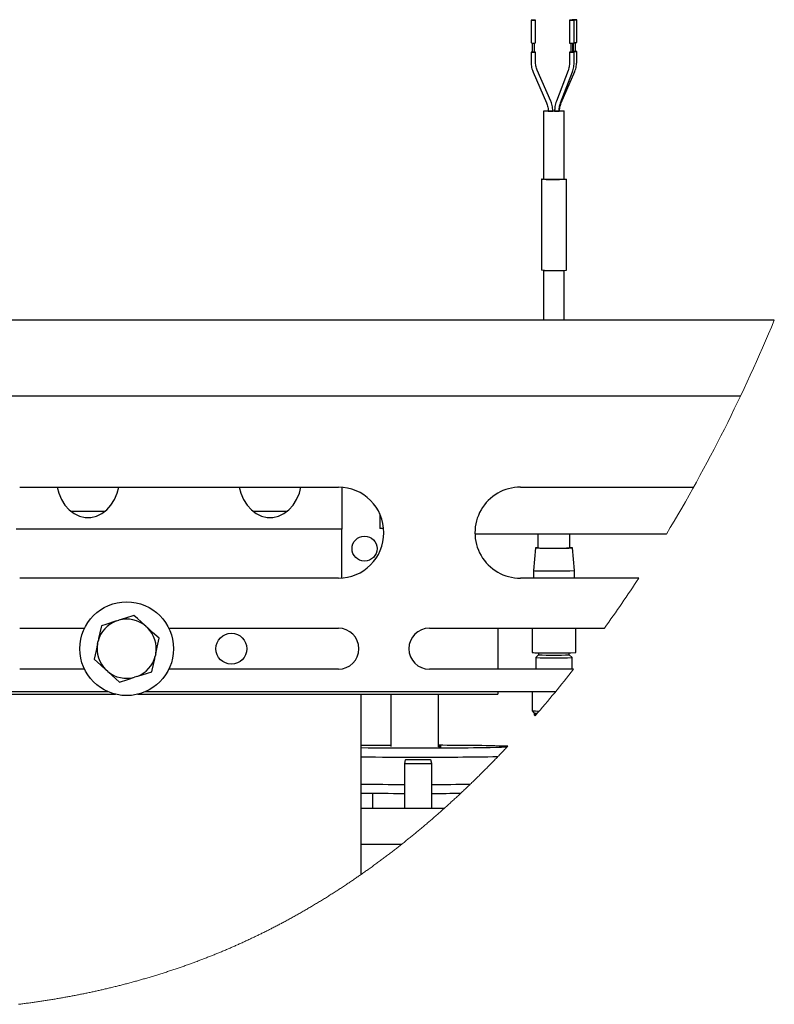
# Model space of a CAD drawing. Units: millimetres. Extents: x 20 to 410, y 10 to 287.
# Drawn here: x 335 to 352, y 208 to 230 of the extents above; entities that cross this region are included whole.
import ezdxf

# ---------------------------------------------------------------- set-up
doc = ezdxf.new("R2010")
doc.units = ezdxf.units.MM

msp = doc.modelspace()

# ---------------------------------------------------------------- linework, layer by layer
at = {"color": 7, "linetype": 'Continuous', "lineweight": 25}
for p, q in [((346.403668, 230.109024), (346.403668, 229.609072)), ((346.503667, 229.609072), (346.503667, 230.109024)), ((347.250245, 230.108228), (347.250245, 229.608276)), ((347.307737, 230.119955), (347.307737, 230.108913)), ((347.350247, 229.608276), (347.350247, 230.108228)), ((347.407738, 229.620003), (347.407738, 230.119955)), ((346.428666, 229.608473), (346.428666, 229.409092)), ((346.478666, 229.409092), (346.478666, 229.608473)), ((347.275246, 229.607677), (347.275246, 229.408297)), ((347.325245, 229.408297), (347.325245, 229.607677)), ((347.332738, 229.607749), (347.332738, 229.420024)), ((347.382737, 229.420024), (347.382737, 229.619404)), ((346.403668, 229.409092), (346.403668, 229.189497)), ((346.503667, 229.189497), (346.503667, 229.409092)), ((347.250245, 229.408297), (347.250245, 229.188701)), ((347.325245, 229.420548), (347.332738, 229.420623)), ((347.350247, 229.188701), (347.350247, 229.408297)), ((347.382737, 229.420623), (347.395406, 229.420477)), ((347.407738, 229.200428), (347.407738, 229.420024)), ((346.448232, 228.96997), (346.744178, 228.293231)), ((346.835799, 228.333297), (346.539853, 229.010039)), ((346.54005, 229.009524), (346.539853, 229.010039)), ((347.218297, 229.007122), (346.959991, 228.330901)), ((347.053406, 228.295219), (347.311715, 228.971439)), ((347.067303, 228.296205), (347.363252, 228.980103)), ((346.680702, 228.114682), (346.680702, 226.614827)), ((347.130702, 226.614827), (347.130702, 228.114682)), ((346.630702, 226.614827), (346.630702, 224.615019)), ((347.180701, 224.615019), (347.180701, 226.614827)), ((346.680702, 224.612829), (346.680702, 223.519733)), ((347.130702, 223.519733), (347.130702, 224.612829)), ((351.747588, 223.519733), (322.170702, 223.519733)), ((351.003928, 221.849733), (322.170702, 221.849733)), ((335.170702, 219.849732), (342.170703, 219.849732)), ((342.245702, 219.846916), (342.245702, 218.923732)), ((346.170703, 219.849732), (349.975482, 219.849732)), ((336.293974, 219.319732), (336.886884, 219.319732)), ((336.886884, 219.319732), (337.047432, 219.319732)), ((340.293973, 219.319732), (341.047431, 219.319732)), ((343.080702, 219.26434), (343.080702, 218.939732)), ((343.166644, 218.939732), (343.080702, 218.939732)), ((342.245702, 218.923732), (335.095703, 218.923732)), ((342.245702, 217.852549), (342.245702, 218.923732)), ((349.378959, 218.819731), (345.171151, 218.819731)), ((346.555702, 218.819731), (346.555702, 218.515603)), ((347.255702, 218.515603), (347.255702, 218.819731)), ((346.499447, 218.51561), (346.455703, 218.015659)), ((347.355703, 218.015659), (347.311957, 218.51561)), ((346.455703, 218.015651), (346.455703, 217.849731)), ((347.355703, 217.849731), (347.355703, 218.015651)), ((342.170703, 217.849731), (335.170702, 217.849731)), ((348.769475, 217.849731), (346.170703, 217.849731)), ((337.297108, 216.910655), (337.348304, 216.927029)), ((337.93798, 216.798833), (337.977757, 216.762682)), ((335.170702, 216.749732), (336.594204, 216.749732)), ((338.447201, 216.749732), (342.170703, 216.749732)), ((344.170702, 216.749732), (348.01454, 216.749732)), ((345.670701, 216.749732), (345.670701, 215.849732)), ((346.425701, 216.749732), (346.425701, 216.215823)), ((347.385702, 216.215823), (347.385702, 216.749732)), ((336.879829, 216.411554), (336.891248, 216.464078)), ((338.161575, 216.187909), (338.150156, 216.135385)), ((346.567053, 216.165861), (346.505741, 216.104561)), ((346.567053, 216.211112), (346.567053, 216.165828)), ((347.244353, 216.165828), (347.244353, 216.211112)), ((347.305665, 216.104561), (347.244353, 216.165861)), ((346.505702, 216.104485), (346.505702, 215.849732)), ((347.305701, 215.849732), (347.305701, 216.104485)), ((336.594204, 215.849732), (335.170702, 215.849732)), ((337.103424, 215.800631), (337.063647, 215.836782)), ((337.744296, 215.688808), (337.693102, 215.672436)), ((342.170703, 215.849732), (338.447201, 215.849732)), ((347.338639, 215.849732), (344.170702, 215.849732)), ((337.122708, 215.349732), (322.170702, 215.349732)), ((331.670702, 215.299731), (337.273923, 215.299731)), ((337.767481, 215.299731), (345.670701, 215.299731)), ((346.937151, 215.349732), (337.918697, 215.349732)), ((342.670702, 211.34016), (342.670702, 215.299731)), ((343.320703, 215.299731), (343.320703, 214.149482)), ((344.370703, 214.143985), (344.370703, 215.299731)), ((345.670701, 215.349732), (345.670701, 215.299731)), ((346.425701, 215.349732), (346.425701, 214.935946)), ((346.425749, 214.935855), (346.475745, 214.885869)), ((346.475703, 214.88591), (346.475703, 214.845955)), ((346.475745, 214.845873), (346.494842, 214.82678)), ((343.620702, 213.781349), (343.620702, 212.799732)), ((343.64214, 213.861355), (343.620705, 213.781364)), ((344.220702, 213.781364), (344.199265, 213.861355)), ((344.220702, 212.799732), (344.220702, 213.781349)), ((342.920702, 213.124789), (342.920702, 212.799732)), ((342.670702, 212.799732), (344.50602, 212.799732)), ((343.55698, 211.999732), (342.670702, 211.999732))]:
    msp.add_line(p, q, dxfattribs=at)
at = {"color": 7, "linetype": 'Continuous', "lineweight": 25, "flags": 128}
for points in [[(346.50105, 230.109247), (346.491338, 230.10948), (346.475888, 230.109647), (346.457056, 230.109715), (346.437705, 230.109682), (346.42079, 230.109545), (346.408875, 230.109334), (346.403781, 230.109071), (346.406282, 230.108803), (346.415997, 230.108571), (346.431447, 230.108404), (346.450279, 230.108335), (346.469627, 230.108368), (346.486545, 230.108502), (346.498457, 230.108717), (346.503551, 230.108979), (346.50105, 230.109247)], [(347.284285, 230.108884), (347.267366, 230.10875), (347.255454, 230.108535), (347.250361, 230.108276), (347.252862, 230.108007), (347.262574, 230.107772), (347.278024, 230.107608), (347.296859, 230.107537), (347.316206, 230.107572), (347.333125, 230.107706), (347.345037, 230.107921), (347.35013, 230.10818), (347.34763, 230.108449), (347.337914, 230.108684), (347.322465, 230.108848), (347.303633, 230.108919), (347.284285, 230.108884)], [(347.310353, 230.119735), (347.320069, 230.119499), (347.335518, 230.119335), (347.35435, 230.119264), (347.373698, 230.1193), (347.390617, 230.119434), (347.402529, 230.119648), (347.407622, 230.119908), (347.405122, 230.120176), (347.395406, 230.120411), (347.379956, 230.120575), (347.361124, 230.120647), (347.341777, 230.120611), (347.324858, 230.120477), (347.312946, 230.120262), (347.307853, 230.120003), (347.310353, 230.119735)], [(346.415997, 229.608616), (346.406282, 229.608851), (346.403668, 229.609072)], [(346.415997, 229.408636), (346.406282, 229.408872), (346.403781, 229.40914), (346.408875, 229.409399), (346.42079, 229.409614), (346.428666, 229.409691)], [(346.478666, 229.409691), (346.491338, 229.409548), (346.50105, 229.409313), (346.503551, 229.409045), (346.498457, 229.408785), (346.486545, 229.408571), (346.469627, 229.408437), (346.450279, 229.408401), (346.431447, 229.408472), (346.415997, 229.408636)], [(346.434832, 229.408863), (346.429975, 229.408982), (346.428666, 229.409092)], [(347.333125, 229.407775), (347.316206, 229.407638), (347.296859, 229.407605), (347.278024, 229.407674), (347.262574, 229.407841), (347.252862, 229.408073), (347.250361, 229.408341), (347.255454, 229.408604), (347.267366, 229.408818), (347.275246, 229.408896)], [(347.395406, 229.420477), (347.405122, 229.420244), (347.407622, 229.419976), (347.402529, 229.419714), (347.390617, 229.419502), (347.373698, 229.419365), (347.35435, 229.419332), (347.335518, 229.419401), (347.325245, 229.419496)], [(347.325245, 229.408896), (347.337914, 229.40875), (347.34763, 229.408517), (347.35013, 229.408249), (347.345037, 229.407987), (347.333125, 229.407775)], [(346.736191, 228.112632), (346.692474, 228.113687), (346.68122, 228.114894), (346.704141, 228.116068), (346.75775, 228.117031), (346.77873, 228.117254)], [(347.033022, 228.117251), (347.075216, 228.116732), (347.118933, 228.115677), (347.130186, 228.114471), (347.107262, 228.113296), (347.053657, 228.112334), (346.977524, 228.111729), (346.890456, 228.111574), (346.80571, 228.11189), (346.736191, 228.112632)], [(346.879727, 228.117779), (346.920947, 228.11779), (346.921537, 228.11779)], [(346.69852, 226.61232), (346.647186, 226.613527), (346.630768, 226.614907), (346.651477, 226.616278), (346.680702, 226.617017)], [(346.736191, 226.612776), (346.692474, 226.613831), (346.680702, 226.614827)], [(347.130702, 226.617017), (347.142584, 226.616761), (347.177047, 226.615443), (347.174866, 226.614046), (347.136328, 226.612752), (347.066648, 226.611736), (346.975226, 226.61114), (346.874417, 226.611042), (346.777833, 226.611453), (346.69852, 226.61232)], [(346.69852, 224.612513), (346.647186, 224.61372), (346.630702, 224.615019)], [(335.992944, 219.849732), (336.027327, 219.72104), (336.086849, 219.580085), (336.165103, 219.454954), (336.259578, 219.349661), (336.367241, 219.267587), (336.484642, 219.211362), (336.608011, 219.182792), (336.733393, 219.182792), (336.856762, 219.211362), (336.974163, 219.267587), (337.081828, 219.349661), (337.176303, 219.454954), (337.254556, 219.580085), (337.314079, 219.72104), (337.34846, 219.849732)], [(339.992944, 219.849732), (340.027326, 219.72104), (340.086848, 219.580085), (340.165102, 219.454954), (340.259577, 219.349661), (340.367242, 219.267587), (340.484642, 219.211362), (340.608012, 219.182792), (340.733393, 219.182792), (340.856763, 219.211362), (340.974163, 219.267587), (341.081827, 219.349661), (341.176302, 219.454954), (341.254556, 219.580085), (341.314078, 219.72104), (341.348461, 219.849732)], [(346.555702, 218.518461), (346.545208, 218.518197), (346.506009, 218.51661), (346.502329, 218.514934), (346.534488, 218.513317), (346.599633, 218.511903)], [(346.599633, 218.511903), (346.691973, 218.510817), (346.803302, 218.510158), (346.923731, 218.509981), (347.042558, 218.510304), (347.149224, 218.511098), (347.234253, 218.512293), (347.290091, 218.513782), (347.311769, 218.515432), (347.297371, 218.517097), (347.255702, 218.518461)], [(337.680148, 217.033155), (337.494169, 216.973677), (337.348304, 216.927029)], [(337.93798, 216.798833), (337.921234, 216.814051), (337.755331, 216.964829), (337.680148, 217.033155)], [(336.965262, 216.804528), (336.958366, 216.772805), (336.904556, 216.525295), (336.891248, 216.464078)], [(337.297108, 216.910655), (337.275555, 216.903762), (337.062026, 216.835475), (336.965262, 216.804528)], [(338.235589, 216.528359), (338.09109, 216.659683), (337.977757, 216.762682)], [(336.879829, 216.411554), (336.847689, 216.263713), (336.805815, 216.071105)], [(338.161575, 216.187909), (338.193715, 216.335752), (338.235589, 216.528359)], [(338.076142, 215.794935), (338.083039, 215.826659), (338.136848, 216.074168), (338.150156, 216.135385)], [(336.805815, 216.071105), (336.950315, 215.939781), (337.063647, 215.836782)], [(337.103424, 215.800631), (337.12017, 215.785412), (337.286074, 215.634635), (337.361256, 215.566308)], [(337.744296, 215.688808), (337.765849, 215.695701), (337.97938, 215.76399), (338.076142, 215.794935)], [(337.361256, 215.566308), (337.547236, 215.625786), (337.693102, 215.672436)], [(346.509589, 214.843762), (346.480505, 214.845067), (346.475703, 214.845955)], [(344.370703, 214.146158), (344.373525, 214.146232), (344.420035, 214.148046), (344.429515, 214.149965), (344.401256, 214.151849), (344.370703, 214.152807)], [(343.87619, 213.86515), (343.978531, 213.865116), (344.073064, 213.864572), (344.147018, 213.863592), (344.190408, 213.862307), (344.197372, 213.860891), (344.166968, 213.859538), (344.103307, 213.858427), (344.014985, 213.85771), (343.913929, 213.857484), (343.813787, 213.857779), (343.728084, 213.858553), (343.668396, 213.859705), (343.642784, 213.861079), (343.654705, 213.862487), (343.702551, 213.863741), (343.77986, 213.86467), (343.87619, 213.86515)]]:
    msp.add_lwpolyline(points, dxfattribs=at)
at = {"color": 7, "linetype": 'Continuous', "lineweight": 18, "flags": 128}
msp.add_lwpolyline([(335.145877, 208.487087), (335.171273, 208.490242), (335.195205, 208.493247), (335.219131, 208.496282), (335.243046, 208.499346), (335.266952, 208.502439), (335.290847, 208.505562), (335.316182, 208.508905), (335.341505, 208.512282), (335.366818, 208.515692), (335.39212, 208.519136), (335.41741, 208.522612), (335.44269, 208.526121), (335.466515, 208.529461), (335.490332, 208.532829), (335.514138, 208.536227), (335.537934, 208.539655), (335.56172, 208.543113), (335.585498, 208.5466), (335.609266, 208.550117), (335.633022, 208.553663), (335.65677, 208.55724), (335.680508, 208.560845), (335.703812, 208.564415), (335.727107, 208.568014), (335.750391, 208.571642), (335.773667, 208.575299), (335.798792, 208.579279), (335.823905, 208.583294), (335.849006, 208.587342), (335.874096, 208.591424), (335.899177, 208.595538), (335.924243, 208.599686), (335.947869, 208.603629), (335.971484, 208.607602), (335.995089, 208.611604), (336.018684, 208.615636), (336.042268, 208.619699), (336.065842, 208.623792), (336.089406, 208.627914), (336.112961, 208.632067), (336.136504, 208.636249), (336.160038, 208.640462), (336.183141, 208.644628), (336.206233, 208.648824), (336.229316, 208.65305), (336.252389, 208.657305), (336.275872, 208.661666), (336.299344, 208.666058), (336.322806, 208.670479), (336.346256, 208.674931), (336.369697, 208.679415), (336.392709, 208.683847), (336.41571, 208.688308), (336.438703, 208.692798), (336.461683, 208.697319), (336.485124, 208.70196), (336.508554, 208.706633), (336.531972, 208.711338), (336.555379, 208.716072), (336.578777, 208.720836), (336.602163, 208.725631), (336.62554, 208.730457), (336.648116, 208.73515), (336.670683, 208.739872), (336.69324, 208.744621), (336.715787, 208.7494), (336.738324, 208.754207), (336.760447, 208.758956), (336.782562, 208.763733), (336.804668, 208.768539), (336.826762, 208.773371), (336.849298, 208.77833), (336.871823, 208.783319), (336.894339, 208.788338), (336.916844, 208.793385), (336.939337, 208.79846), (336.961822, 208.803565), (336.984295, 208.8087), (337.006759, 208.813862), (337.029212, 208.819055), (337.051653, 208.824277), (337.074085, 208.829526), (337.096507, 208.834807), (337.118919, 208.840115), (337.141319, 208.845454), (337.165947, 208.851359), (337.190563, 208.857301), (337.215165, 208.863276), (337.239755, 208.869289), (337.264333, 208.875335), (337.286664, 208.880864), (337.308984, 208.886422), (337.331296, 208.892008), (337.353595, 208.897625), (337.375883, 208.903271), (337.398162, 208.908945), (337.420429, 208.914651), (337.444911, 208.92096), (337.469379, 208.927303), (337.493835, 208.933684), (337.518277, 208.9401), (337.542706, 208.946553), (337.567123, 208.953041), (337.591525, 208.959563), (337.615915, 208.966122), (337.640291, 208.972717), (337.664654, 208.979349), (337.688569, 208.985896), (337.712472, 208.992478), (337.736362, 208.999096), (337.760238, 209.005746), (337.782327, 209.011934), (337.804405, 209.018151), (337.826472, 209.024399), (337.848527, 209.030676), (337.870572, 209.036983), (337.892605, 209.043319), (337.914627, 209.049686), (337.938839, 209.056724), (337.963037, 209.063798), (337.987221, 209.070909), (338.011391, 209.078054), (338.035549, 209.085238), (338.059691, 209.092456), (338.083821, 209.099711), (338.107937, 209.107002), (338.132038, 209.114331), (338.156127, 209.121695), (338.179771, 209.128964), (338.203403, 209.136267), (338.227021, 209.143605), (338.250624, 209.150979), (338.274645, 209.158523), (338.298651, 209.166103), (338.322643, 209.173721), (338.346621, 209.181374), (338.370585, 209.189064), (338.394106, 209.196654), (338.417616, 209.204277), (338.44111, 209.211936), (338.464592, 209.219631), (338.488539, 209.22752), (338.512471, 209.235446), (338.53639, 209.243408), (338.560293, 209.251406), (338.584183, 209.259443), (338.608057, 209.267516), (338.631918, 209.275627), (338.65355, 209.283015), (338.67517, 209.290436), (338.696779, 209.297885), (338.718375, 209.305365), (338.739959, 209.312877), (338.761532, 209.320418), (338.783092, 209.327991), (338.806794, 209.336356), (338.830482, 209.344758), (338.854156, 209.353198), (338.877814, 209.361674), (338.90146, 209.370188), (338.921151, 209.377311), (338.940834, 209.38446), (338.960505, 209.391634), (338.980167, 209.398836), (338.999819, 209.406063), (339.01946, 209.413315), (339.042597, 209.421895), (339.065718, 209.430512), (339.088825, 209.439166), (339.111918, 209.447854), (339.131501, 209.455256), (339.151073, 209.462683), (339.170636, 209.470135), (339.190187, 209.477614), (339.209729, 209.485119), (339.22926, 209.49265), (339.252264, 209.50156), (339.275255, 209.510505), (339.298231, 209.519487), (339.321192, 209.528505), (339.341682, 209.536588), (339.36216, 209.5447), (339.382625, 209.552841), (339.40308, 209.561009), (339.423523, 209.569208), (339.443954, 209.577436), (339.464373, 209.585693), (339.48478, 209.593978), (339.504162, 209.60188), (339.523535, 209.609808), (339.542896, 209.61776), (339.562247, 209.625742), (339.581586, 209.633748), (339.600916, 209.64178), (339.623683, 209.651281), (339.646436, 209.660819), (339.669172, 209.670393), (339.691895, 209.680004), (339.712171, 209.688615), (339.732433, 209.697257), (339.752685, 209.705928), (339.772924, 209.714628), (339.793152, 209.723358), (339.813367, 209.732116), (339.83357, 209.740905), (339.853763, 209.749722), (339.873942, 209.758569), (339.894109, 209.767446), (339.914265, 209.776352), (339.934407, 209.785287), (339.954538, 209.794251), (339.974658, 209.803246), (339.994764, 209.81227), (340.014858, 209.821322), (340.035897, 209.830838), (340.056921, 209.840387), (340.077933, 209.849967), (340.098932, 209.859579), (340.119917, 209.869225), (340.140887, 209.878902), (340.161628, 209.88851), (340.182354, 209.898148), (340.203068, 209.907819), (340.223768, 209.91752), (340.244455, 209.927253), (340.26513, 209.937018), (340.285791, 209.946812), (340.304718, 209.955819), (340.323635, 209.964852), (340.342542, 209.97391), (340.361437, 209.982995), (340.380319, 209.992107), (340.399192, 210.001243), (340.418054, 210.010408), (340.436905, 210.019597), (340.455745, 210.028812), (340.474572, 210.038052), (340.493389, 210.047319), (340.512196, 210.056613), (340.534347, 210.067598), (340.556481, 210.078621), (340.578602, 210.089677), (340.600706, 210.100771), (340.619449, 210.110211), (340.638181, 210.119678), (340.656901, 210.12917), (340.675611, 210.138687), (340.694311, 210.148231), (340.712998, 210.157799), (340.735009, 210.169111), (340.757003, 210.180457), (340.778983, 210.191838), (340.800948, 210.203255), (340.820546, 210.213479), (340.84013, 210.223731), (340.859705, 210.23401), (340.879265, 210.244319), (340.898814, 210.254655), (340.91835, 210.265019), (340.937875, 210.275411), (340.957386, 210.285832), (340.979622, 210.297748), (341.001841, 210.309702), (341.024044, 210.321691), (341.046231, 210.333718), (341.068403, 210.345781), (341.090161, 210.357661), (341.111905, 210.369578), (341.133634, 210.38153), (341.155348, 210.393516), (341.177488, 210.405783), (341.199612, 210.418085), (341.221719, 210.430424), (341.243812, 210.442799), (341.265888, 210.455209), (341.287948, 210.467656), (341.309991, 210.480138), (341.332018, 210.492657), (341.354028, 210.50521), (341.376022, 210.5178), (341.398002, 210.530425), (341.419963, 210.543085), (341.441909, 210.555783), (341.463839, 210.568514), (341.483928, 210.580216), (341.504002, 210.591948), (341.524062, 210.603709), (341.54411, 210.6155), (341.564144, 210.627322), (341.584163, 210.639172), (341.60594, 210.652105), (341.6277, 210.665074), (341.649445, 210.678078), (341.671173, 210.691116), (341.692885, 210.704189), (341.714194, 210.717062), (341.735486, 210.72997), (341.756763, 210.742911), (341.778024, 210.755886), (341.799704, 210.769158), (341.821367, 210.782466), (341.843014, 210.79581), (341.864643, 210.809187), (341.886257, 210.8226), (341.907855, 210.836047), (341.929437, 210.849528), (341.951002, 210.863045), (341.97255, 210.876594), (341.994082, 210.89018), (342.015598, 210.903798), (342.037099, 210.917452), (342.058582, 210.93114), (342.080049, 210.944861), (342.099712, 210.95747), (342.119362, 210.970106), (342.138998, 210.982772), (342.158619, 210.995467), (342.178228, 211.008189), (342.197823, 211.020942), (342.219184, 211.034885), (342.240528, 211.048862), (342.261855, 211.062872), (342.283166, 211.076916), (342.30446, 211.090995), (342.325739, 211.105108), (342.347, 211.119254), (342.366476, 211.13225), (342.385938, 211.145274), (342.405386, 211.158327), (342.42482, 211.171408), (342.44424, 211.184518), (342.463646, 211.197655), (342.483039, 211.21082), (342.502418, 211.224012), (342.521783, 211.237234), (342.541134, 211.250482), (342.560471, 211.263759), (342.579793, 211.277064), (342.598, 211.289633), (342.616194, 211.302228), (342.634376, 211.314848), (342.652545, 211.327491), (342.670702, 211.34016), (342.690487, 211.354001), (342.710256, 211.367872), (342.73001, 211.381772), (342.74975, 211.3957), (342.769476, 211.409658), (342.789186, 211.423646), (342.808882, 211.437662), (342.828564, 211.451706), (342.849166, 211.466451), (342.869752, 211.481227), (342.890323, 211.496035), (342.910876, 211.510874), (342.931414, 211.525745), (342.951936, 211.540648), (342.972442, 211.555582), (342.992931, 211.570547), (343.013405, 211.585545), (343.033861, 211.600573), (343.054303, 211.615632), (343.074728, 211.630723), (343.09397, 211.64498), (343.113198, 211.659264), (343.132412, 211.673577), (343.151612, 211.687916), (343.170797, 211.702284), (343.191128, 211.717553), (343.211445, 211.732852), (343.231744, 211.748182), (343.252028, 211.763543), (343.272295, 211.778935), (343.292546, 211.794358), (343.311624, 211.808927), (343.330688, 211.823524), (343.349738, 211.838148), (343.368773, 211.852799), (343.387794, 211.867477), (343.4068, 211.882183), (343.425792, 211.896915), (343.44477, 211.911675), (343.463733, 211.926461), (343.482681, 211.941275), (343.501277, 211.955851), (343.519858, 211.970451), (343.538427, 211.98508), (343.55698, 211.999732), (343.576016, 212.014804), (343.595039, 212.029904), (343.614046, 212.045031), (343.633037, 212.060184), (343.652015, 212.075366), (343.670639, 212.090303), (343.689249, 212.105265), (343.707844, 212.120254), (343.726426, 212.135268), (343.745373, 212.150615), (343.764303, 212.16599), (343.783219, 212.181392), (343.802119, 212.196821), (343.821005, 212.212275), (343.839876, 212.227757), (343.858735, 212.243266), (343.877576, 212.258802), (343.896402, 212.274365), (343.915213, 212.289954), (343.934009, 212.305569), (343.952794, 212.321213), (343.97156, 212.336881), (343.990312, 212.352577), (344.01092, 212.369872), (344.031514, 212.387199), (344.052086, 212.404559), (344.072644, 212.42195), (344.093181, 212.439374), (344.111837, 212.455241), (344.130475, 212.471135), (344.149102, 212.487054), (344.16771, 212.502999), (344.186307, 212.518972), (344.204886, 212.53497), (344.223452, 212.550993), (344.243855, 212.568649), (344.264243, 212.586337), (344.28461, 212.604056), (344.304962, 212.621806), (344.325293, 212.639589), (344.345606, 212.657402), (344.365902, 212.675246), (344.386179, 212.69312), (344.406439, 212.711027), (344.426677, 212.728965), (344.446541, 212.746612), (344.466386, 212.764288), (344.486211, 212.781995), (344.50602, 212.799732), (344.524662, 212.816465), (344.543288, 212.833224), (344.5619, 212.85001), (344.580496, 212.866822), (344.599075, 212.88366), (344.617639, 212.900524), (344.635127, 212.916448), (344.652603, 212.932396), (344.670064, 212.948367), (344.68751, 212.96436), (344.704945, 212.980377), (344.724385, 212.99828), (344.743807, 213.016212), (344.763214, 213.034172), (344.782604, 213.052161), (344.801975, 213.070178), (344.821329, 213.088223), (344.840665, 213.106298), (344.859982, 213.1244), (344.879548, 213.142778), (344.899095, 213.161185), (344.918624, 213.179621), (344.938136, 213.198086), (344.957627, 213.21658), (344.977103, 213.235102), (344.995449, 213.252593), (345.01378, 213.270108), (345.032094, 213.28765), (345.050392, 213.305217), (345.068676, 213.32281), (345.086686, 213.340181), (345.104683, 213.357578), (345.122663, 213.374997), (345.140628, 213.392444), (345.158578, 213.409912), (345.17651, 213.427408), (345.193405, 213.443924), (345.210288, 213.460463), (345.227156, 213.477023), (345.244009, 213.493605), (345.260847, 213.510209), (345.279626, 213.528764), (345.298386, 213.547347), (345.317132, 213.565957), (345.335857, 213.584594), (345.354567, 213.603256), (345.373259, 213.621947), (345.391936, 213.640663), (345.410592, 213.659407), (345.429234, 213.678175), (345.447857, 213.696971), (345.466463, 213.715794), (345.48505, 213.734643), (345.503623, 213.753517), (345.522178, 213.772419), (345.540715, 213.791346), (345.559234, 213.810299), (345.578618, 213.830185), (345.597983, 213.850097), (345.617328, 213.870038), (345.636655, 213.890008), (345.655961, 213.910007), (345.675249, 213.930033), (345.694054, 213.949604), (345.712838, 213.969201), (345.731608, 213.988825), (345.750357, 214.008476), (345.76909, 214.028154), (345.787803, 214.047858), (345.805431, 214.06646), (345.823041, 214.085088), (345.840637, 214.103739), (345.858217, 214.122413), (345.87578, 214.141109), (345.890898, 214.157238)], dxfattribs=at)
at = {"color": 7, "linetype": 'Continuous', "lineweight": 25}
for centre, radius in [((342.745703, 218.499732), 0.275), ((337.520702, 216.299732), 1.03), ((339.820703, 216.299732), 0.34)]:
    msp.add_circle(centre, radius, dxfattribs=at)
for centre, radius, start, end in [((346.451236, 231.261593), 1.653353, 268.7787362, 271.8172576), ((347.301236, 231.125818), 1.518398, 268.075518, 271.2034011), ((347.338151, 229.724074), 0.116428, 267.5261593, 275.9633661), ((347.366446, 230.672012), 1.052819, 269.1183943, 272.247777), ((346.452406, 230.23849), 0.829814, 268.7864904, 271.8134191), ((347.300796, 230.171477), 0.763608, 268.0825747, 271.192172), ((347.319213, 229.465326), 0.057348, 267.4712188, 276.037624), ((347.357737, 230.048892), 0.629365, 267.7234941, 272.2765059), ((346.830326, 229.353251), 1.24049, 267.6917112, 272.3117039), ((346.971533, 229.356273), 1.243643, 267.692447, 272.3007227), ((346.894907, 234.028939), 7.417861, 268.7739732, 271.8215901), ((346.890054, 234.147552), 9.536963, 268.849234, 271.7464076), ((342.170701, 218.849732), 1.000001, 270.0000854, 89.9999146), ((346.170702, 218.849732), 1.000001, 89.9999146, 270.0000854), ((346.61719, 219.010429), 0.498631, 262.9165821, 272.8537373), ((346.891591, 229.540055), 11.030463, 268.7035099, 271.8916492), ((346.542166, 218.850663), 0.839469, 264.0881979, 271.673024), ((346.884399, 232.767285), 14.759154, 268.766485, 271.8299394), ((337.520703, 216.299731), 0.650556, 110.1023278, 165.3670824), ((337.520701, 216.299727), 0.65056, 50.1025678, 105.3668268), ((337.520698, 216.299731), 0.65056, 350.1025331, 45.3669533), ((342.170703, 216.299732), 0.45, 270.0000243, 89.9999757), ((344.170703, 216.299732), 0.45, 90.0000243, 269.9999757), ((337.520702, 216.299732), 0.650555, 170.1024324, 225.3671402), ((337.520702, 216.299732), 0.650556, 290.1023278, 345.3670824), ((346.520421, 217.175712), 0.964551, 264.3644276, 271.4051175), ((346.879741, 232.604661), 16.396646, 268.8269715, 271.7682903), ((346.906534, 224.577651), 8.418604, 267.6891424, 272.2997642), ((346.906711, 226.529016), 10.432164, 267.7972389, 272.191875), ((337.520701, 216.299732), 0.650556, 230.1024688, 285.3672624), ((346.557974, 216.657027), 1.726156, 265.605208, 270.8972269), ((346.534825, 215.451276), 0.568485, 264.034764, 270.8681306), ((343.692877, 116.670867), 97.50648, 90.21869401, 90.6006513), ((344.450333, 162.310659), 51.866588, 88.408437, 90.0879654), ((343.842163, 330.087694), 115.966636, 269.42120516, 270.03880421), ((344.254771, 276.956791), 62.836594, 269.69538739, 271.4782348), ((343.868792, 350.301849), 136.383525, 269.49666665, 270.02180797), ((343.920703, 220.888638), 7.113602, 267.5829771, 272.4170229), ((344.08712, 320.534945), 106.616741, 269.91056725, 270.85349102), ((343.826544, 343.357058), 130.038551, 269.49072238, 269.90930471), ((344.056579, 333.750101), 120.431543, 270.07808191, 270.48151471), ((343.802777, 324.922395), 111.801056, 269.41982472, 269.90669021), ((344.022189, 326.828807), 113.707494, 270.10002818, 270.42215746)]:
    msp.add_arc(centre, radius, start, end, dxfattribs=at)
at = {"color": 7, "linetype": 'Continuous', "lineweight": 18}
for centre, radius, start, end in [((318.870433, 237.141763), 35.587456, 329.0128888, 337.4942484), ((323.860921, 234.135529), 29.760095, 324.2536258, 326.8223973), ((326.877845, 231.867628), 25.984939, 319.019883, 321.9440995)]:
    msp.add_arc(centre, radius, start, end, dxfattribs=at)
at = {"color": 7, "linetype": 'Continuous', "lineweight": 25}
for points, knots in [([(346.403668, 229.189497), (346.404389, 229.168212), (346.406441, 229.107677), (346.422616, 229.033349), (346.44278, 228.983457), (346.448232, 228.96997)], [0, 0, 0, 0, 0.283509614, 0.806313245, 1, 1, 1, 1]), ([(346.539853, 229.010039), (346.533804, 229.025486), (346.515266, 229.072823), (346.504849, 229.134181), (346.503892, 229.178943), (346.503667, 229.189497)], [0, 0, 0, 0, 0.270165094, 0.827925806, 1, 1, 1, 1]), ([(347.250245, 229.188701), (347.249717, 229.17088), (347.248192, 229.119357), (347.236432, 229.058075), (347.221712, 229.016717), (347.218297, 229.007122)], [0, 0, 0, 0, 0.288810441, 0.835002305, 1, 1, 1, 1]), ([(347.311715, 228.971439), (347.318236, 228.9905), (347.337424, 229.046593), (347.348777, 229.120356), (347.349932, 229.17408), (347.350247, 229.188701)], [0, 0, 0, 0, 0.27252875, 0.802009039, 1, 1, 1, 1]), ([(347.363252, 228.980103), (347.37076, 228.999434), (347.392547, 229.055533), (347.40599, 229.130633), (347.407358, 229.185231), (347.407738, 229.200428)], [0, 0, 0, 0, 0.275064956, 0.798216164, 1, 1, 1, 1]), ([(346.744178, 228.293231), (346.750227, 228.277784), (346.768764, 228.230447), (346.779182, 228.169088), (346.780138, 228.124325), (346.780364, 228.11377)], [0, 0, 0, 0, 0.2701607226, 0.8279124111, 1, 1, 1, 1]), ([(346.880362, 228.11377), (346.879641, 228.135056), (346.87759, 228.195592), (346.861416, 228.269921), (346.84125, 228.319811), (346.835799, 228.333297)], [0, 0, 0, 0, 0.283522575, 0.806325752, 1, 1, 1, 1]), ([(346.959991, 228.330901), (346.95347, 228.31184), (346.934278, 228.255748), (346.922924, 228.181984), (346.921773, 228.128261), (346.92146, 228.113639)], [0, 0, 0, 0, 0.272531851, 0.802010211, 1, 1, 1, 1]), ([(347.021458, 228.113639), (347.021986, 228.13146), (347.02351, 228.182984), (347.035277, 228.244264), (347.049992, 228.285623), (347.053406, 228.295219)], [0, 0, 0, 0, 0.288811052, 0.835007171, 1, 1, 1, 1]), ([(347.031043, 228.115594), (347.031639, 228.133222), (347.033387, 228.18489), (347.046994, 228.245994), (347.063532, 228.286882), (347.067303, 228.296205)], [0, 0, 0, 0, 0.285608469, 0.837110952, 1, 1, 1, 1])]:
    msp.add_open_spline(points, degree=3, knots=knots, dxfattribs=at)

doc.saveas('drawing.dxf')
